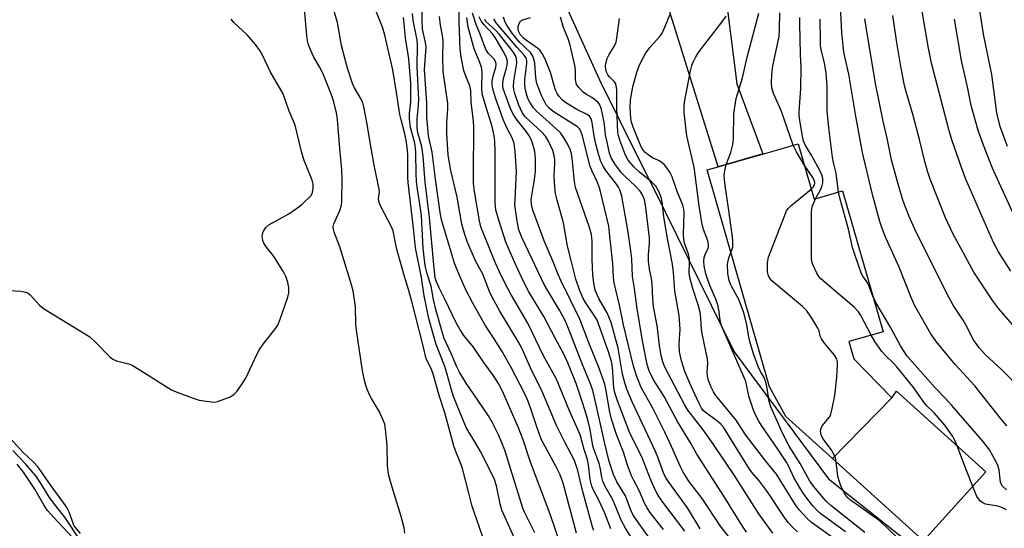
# Model space of a CAD drawing. Units: inches. Extents: x 1219772 to 1225772, y 585454 to 589454.
# Drawn here: x 1222039 to 1222312, y 585653 to 585795 of the extents above; entities that cross this region are included whole.
import ezdxf

# ---------------------------------------------------------------- set-up
doc = ezdxf.new("R2010")
doc.units = ezdxf.units.IN
doc.header["$MEASUREMENT"] = 0
for name, color, linetype in [('BLDG-Footprint', 5, 'Continuous'), ('NTRL-Trees', 3, 'Continuous'), ('TRANS-Driveway', 251, 'Continuous'), ('Undefined', 1, 'Continuous')]:
    doc.layers.add(name, color=color, linetype=linetype)

msp = doc.modelspace()

# ---------------------------------------------------------------- linework, layer by layer
at = {"layer": 'BLDG-Footprint'}
for points, elevation in [([(1222280.66, 585689.72), (1222264.21, 585672.81), (1222251.31, 585684.46), (1222246.74, 585692.77), (1222229.48, 585752.93), (1222232.5, 585753.8), (1222248.69, 585758.44), (1222254.73, 585760.17), (1222259.13, 585744.83), (1222267.05, 585747.11), (1222278.26, 585708.04), (1222268.76, 585705.31), (1222270.12, 585700.55)], 416.6), ([(1222264.21, 585672.81), (1222280.66, 585689.72), (1222281.96, 585691.56), (1222306.81, 585669.12), (1222289.51, 585649.96)], 417.66)]:
    msp.add_lwpolyline(points, close=True, dxfattribs=dict(at, elevation=elevation))
at = {"layer": 'NTRL-Trees'}
msp.add_lwpolyline([(1222338.72, 586373.19), (1222134.44, 586167.71), (1222117.77, 586134.37), (1222096.44, 586086.63), (1222110.96, 586058.9), (1222112.61, 586055.36), (1222125.25, 586013.09), (1222126.17, 586009.39), (1222142.77, 585971.87), (1222163.6, 585921.87), (1222171.94, 585871.87), (1222173.89, 585834.67), (1222199.61, 585777.95), (1222205.32, 585766.41), (1222217.77, 585741.26), (1222236.98, 585702.44), (1222263.1, 585667.2), (1222286.76, 585648.45), (1222371.94, 585613.54)], dxfattribs=at)
at = {"layer": 'TRANS-Driveway'}
msp.add_lwpolyline([(1222209.85, 585817.85), (1222211.02, 585817.52), (1222213.4, 585817.07), (1222215.81, 585816.83), (1222218.24, 585816.82), (1222220.66, 585817.03), (1222223.05, 585817.45), (1222225.38, 585818.09), (1222227.66, 585818.93), (1222229.85, 585819.98), (1222231.93, 585821.23), (1222233.89, 585822.65), (1222235.71, 585824.25), (1222234.13, 585805.4), (1222237.65, 585776.82), (1222244.91, 585757.36), (1222232.5, 585753.8), (1222218.47, 585798.81)], close=True, dxfattribs=at)
at = {"layer": 'Undefined'}
for points, elevation in [([(1222312.82, 585759.41), (1222310.79, 585765.02), (1222310.25, 585766.72), (1222309.84, 585768.77), (1222308.48, 585779.39), (1222306.15, 585790.62), (1222303.82, 585805.79)], 432), ([(1222168.89, 585646.25), (1222164.71, 585658.19), (1222164.19, 585659.89), (1222163.29, 585663.59), (1222161.56, 585670.03), (1222161.11, 585671.39), (1222159.71, 585674.8), (1222159.17, 585676.32), (1222156.69, 585685.51), (1222155.18, 585690.04), (1222153.32, 585696.64), (1222152.79, 585697.97), (1222151.73, 585700.09), (1222151.43, 585700.92), (1222150.6, 585704.46), (1222147.52, 585716.45), (1222146.61, 585719.76), (1222145.51, 585723.32), (1222143.32, 585731.24), (1222142.35, 585735.98), (1222141.8, 585737.32), (1222139.03, 585742.55), (1222138.46, 585743.87), (1222138.32, 585744.93), (1222138.56, 585746.83), (1222138.51, 585747.61), (1222137.18, 585753.83), (1222136.07, 585759.95), (1222135.17, 585765.62), (1222134.21, 585770.46), (1222133.9, 585771.52), (1222133.49, 585772.56), (1222131.66, 585775.75), (1222131.11, 585776.89), (1222129.72, 585781.16), (1222129.02, 585783.59), (1222128.06, 585787.46), (1222126.95, 585793.84), (1222124.95, 585800.49)], 378), ([(1222202.71, 585653.34), (1222200.99, 585657.86), (1222199.29, 585661.47), (1222197.86, 585664.21), (1222197.43, 585665.21), (1222197, 585667.06), (1222196.51, 585671.13), (1222196.26, 585672.53), (1222195.33, 585675.33), (1222194.29, 585679.13), (1222193.72, 585680.69), (1222191.23, 585686.03), (1222187.65, 585694.82), (1222184.1, 585701.38), (1222179.76, 585710.42), (1222174.98, 585718.41), (1222173.31, 585721.58), (1222171.83, 585724.64), (1222170.73, 585727.08), (1222167.19, 585735.75), (1222166.7, 585737.11), (1222166.27, 585738.78), (1222164.93, 585746.92), (1222164.67, 585749.14), (1222164.63, 585751.76), (1222164.76, 585764.74), (1222164.63, 585766.5), (1222164.02, 585771.72), (1222163.88, 585774.88), (1222163.58, 585776.26), (1222162.47, 585778.95), (1222161.96, 585780.53), (1222161.21, 585784.33), (1222160.96, 585786.39), (1222160.68, 585793.9), (1222160.75, 585800.08)], 390), ([(1222313.68, 585724.79), (1222310.3, 585730.21), (1222308.93, 585732.77), (1222301.12, 585750.57), (1222299.99, 585753.56), (1222297.32, 585761.31), (1222296.5, 585764.17), (1222291.72, 585782.55), (1222290.81, 585787.2), (1222288.39, 585801.39)], 428), ([(1222145.6, 585652.14), (1222145.44, 585653.58), (1222144.62, 585656.75), (1222142.34, 585663.97), (1222141.42, 585667.08), (1222141.08, 585668.46), (1222140.82, 585670.94), (1222140.66, 585676.51), (1222140.24, 585680.94), (1222140, 585682.39), (1222139.53, 585683.71), (1222138.61, 585685.78), (1222136.35, 585689.48), (1222135.83, 585690.48), (1222134.97, 585692.53), (1222134.47, 585694.12), (1222133.85, 585697.16), (1222132.16, 585708.46), (1222132.04, 585710.01), (1222131.91, 585714.89), (1222131.23, 585719.41), (1222130.79, 585721.05), (1222127.52, 585731.6), (1222126.02, 585735.64), (1222125.79, 585736.43), (1222125.75, 585737.21), (1222125.93, 585738), (1222127.6, 585741.66), (1222128.02, 585743.14), (1222128.12, 585744.22), (1222128.23, 585750.23), (1222128.11, 585752.98), (1222127.52, 585758.86), (1222126.87, 585766.93), (1222126.59, 585768.77), (1222125.88, 585771.82), (1222125.25, 585773.78), (1222122.83, 585779.82), (1222121.95, 585781.58), (1222120.24, 585784.43), (1222119.53, 585786.03), (1222118.91, 585787.67), (1222118.63, 585788.78), (1222118.44, 585790.19), (1222117.73, 585797.61)], 376), ([(1222035.85, 585719.51), (1222039.02, 585719.28), (1222040.41, 585719.05), (1222041.07, 585718.76), (1222041.69, 585718.27), (1222044.24, 585715.42), (1222045.34, 585714.45), (1222057.01, 585707.38), (1222058.22, 585706.57), (1222059.97, 585704.96), (1222063.68, 585701.16), (1222064.56, 585700.44), (1222065.59, 585699.97), (1222068.89, 585699.14), (1222069.93, 585698.73), (1222074.09, 585696.18), (1222079.64, 585692.61), (1222080.86, 585691.94), (1222082.13, 585691.37), (1222086.89, 585689.58), (1222088.58, 585689.05), (1222091.97, 585688.53), (1222092.8, 585688.5), (1222093.64, 585688.63), (1222096.93, 585689.9), (1222098.18, 585690.6), (1222098.96, 585691.43), (1222100.49, 585693.58), (1222101.53, 585695.35), (1222104.42, 585701.48), (1222105.23, 585703.05), (1222106.29, 585704.56), (1222109.53, 585708.68), (1222110.34, 585709.88), (1222111.02, 585711.5), (1222113.17, 585717.64), (1222113.37, 585718.8), (1222113.37, 585720.28), (1222113.11, 585721.73), (1222112.68, 585723.13), (1222111.89, 585724.68), (1222109.44, 585728.64), (1222108.78, 585729.59), (1222107.15, 585731.58), (1222106.51, 585732.56), (1222106.22, 585733.34), (1222106.06, 585734.42), (1222106.12, 585735.21), (1222106.29, 585735.73), (1222107.03, 585736.92), (1222107.86, 585737.68), (1222113.45, 585740.74), (1222115.52, 585742.21), (1222117.07, 585743.44), (1222119.64, 585745.83), (1222120.02, 585746.62), (1222120.2, 585747.91), (1222120.17, 585749), (1222119.9, 585750.11), (1222117.7, 585755.56), (1222116.99, 585757.65), (1222115.14, 585765.34), (1222113.53, 585769.23), (1222111.85, 585774.07), (1222108.26, 585780.26), (1222106.11, 585784.79), (1222105.4, 585786.06), (1222104.14, 585787.69), (1222101.87, 585790.38), (1222098.12, 585793.81), (1222097.42, 585794.72)], 374), ([(1222176.02, 585650.74), (1222172.51, 585658.48), (1222172.01, 585660.25), (1222170.99, 585665.28), (1222170.33, 585667.28), (1222166.55, 585674.76), (1222165.29, 585677.01), (1222162.64, 585681.41), (1222159.13, 585690.05), (1222158.41, 585692.17), (1222157.47, 585695.88), (1222156.71, 585698.34), (1222154.33, 585704.48), (1222152.95, 585709), (1222152.27, 585711.72), (1222150.94, 585717.98), (1222150.18, 585723.12), (1222148.51, 585731.32), (1222148.08, 585735.91), (1222146.49, 585749.44), (1222146.41, 585751.02), (1222146.38, 585757.25), (1222146.25, 585759.27), (1222145.99, 585761.17), (1222145.52, 585763.34), (1222144.63, 585766.5), (1222144.21, 585768.29), (1222143.31, 585774.44), (1222142.23, 585780.69), (1222140.09, 585790.3), (1222139.36, 585792.53), (1222137.69, 585796.73)], 380), ([(1222209.93, 585648.38), (1222206.78, 585653.52), (1222205.59, 585655.76), (1222204.26, 585659.17), (1222203.21, 585661.52), (1222201.12, 585665.28), (1222200.55, 585666.56), (1222200.24, 585667.7), (1222199.78, 585670.34), (1222199.51, 585671.45), (1222198.89, 585673.26), (1222198, 585675.41), (1222197.71, 585676.4), (1222197, 585680.93), (1222196.3, 585683.9), (1222195, 585688.09), (1222193.08, 585693.63), (1222190.83, 585699.41), (1222189.72, 585701.83), (1222187.16, 585706.38), (1222184.14, 585712.24), (1222179.95, 585719.14), (1222178.58, 585721.79), (1222176.18, 585726.99), (1222173.61, 585732.89), (1222171.72, 585738.68), (1222170.85, 585741.78), (1222170.71, 585742.75), (1222170.66, 585743.92), (1222170.66, 585758.15), (1222170.56, 585760.94), (1222170.41, 585762.36), (1222169.86, 585764.98), (1222168.02, 585770.65), (1222167.07, 585774.08), (1222166.94, 585775.62), (1222167.01, 585780.17), (1222166.85, 585781.42), (1222166.42, 585782.7), (1222164.87, 585786.53), (1222164.32, 585788.19), (1222163.16, 585792.51), (1222162.76, 585795.19)], 392), ([(1222215.38, 585648.08), (1222211.05, 585654.03), (1222208.97, 585657.1), (1222208.26, 585658.49), (1222206.78, 585662.5), (1222204.4, 585666.37), (1222203.91, 585667.37), (1222203.51, 585668.44), (1222202.31, 585671.99), (1222201.04, 585676.97), (1222198.24, 585689.75), (1222197.73, 585691.69), (1222197.09, 585693.53), (1222194.97, 585698.67), (1222191.02, 585708.91), (1222190.05, 585711.12), (1222188.52, 585714.03), (1222185.14, 585719.57), (1222184.26, 585721.17), (1222178.17, 585734.01), (1222177.26, 585736.31), (1222176.82, 585738.26), (1222176.15, 585743.19), (1222176.17, 585744.69), (1222176.6, 585752.53), (1222176.21, 585758), (1222175.92, 585760.28), (1222175.39, 585761.79), (1222173.95, 585764.42), (1222172.84, 585766.91), (1222170.71, 585772.94), (1222169.96, 585775.4), (1222169.82, 585776.52), (1222169.86, 585777.54), (1222170.13, 585778.93), (1222170.83, 585781.48), (1222170.91, 585782.21), (1222170.83, 585782.83), (1222170.37, 585783.64), (1222168.78, 585785.28), (1222168.04, 585786.36), (1222166.48, 585790.63), (1222165.34, 585793.25), (1222164.4, 585796.39)], 394), ([(1222217.34, 585653.1), (1222213.6, 585657.99), (1222212.8, 585659.17), (1222212.12, 585660.47), (1222210.56, 585663.99), (1222209.09, 585666.72), (1222208.5, 585668.03), (1222207.24, 585671.23), (1222206.25, 585674.61), (1222204.29, 585679.5), (1222202.97, 585683.72), (1222202.44, 585685.73), (1222201.48, 585691.58), (1222201.07, 585693.49), (1222199.34, 585698.41), (1222196.8, 585704.46), (1222194.14, 585711.52), (1222188.92, 585722.08), (1222188.11, 585723.87), (1222186.73, 585727.4), (1222184.23, 585733.28), (1222182.34, 585738.53), (1222181.08, 585741.75), (1222180.71, 585743.31), (1222180.67, 585744.6), (1222180.8, 585745.84), (1222181.53, 585750.25), (1222181.8, 585752.52), (1222181.84, 585756.08), (1222181.62, 585758.03), (1222181.4, 585759.1), (1222181.02, 585760.39), (1222180.64, 585761.39), (1222180.13, 585762.37), (1222179.32, 585763.52), (1222176.44, 585767.07), (1222175.54, 585768.56), (1222174.84, 585770.2), (1222172.98, 585775.26), (1222172.8, 585776.05), (1222172.77, 585776.99), (1222173.01, 585778.34), (1222173.75, 585780.89), (1222173.99, 585782), (1222174.04, 585783), (1222173.84, 585784.03), (1222173.09, 585785.61), (1222170.67, 585789.7), (1222169.9, 585790.66), (1222167.56, 585793.17), (1222166.87, 585794.09), (1222166.24, 585795.37)], 396), ([(1222223.26, 585652.67), (1222217.15, 585660.74), (1222215.85, 585662.6), (1222215.1, 585664), (1222213.93, 585666.68), (1222211.33, 585673.34), (1222208.05, 585679.91), (1222204.52, 585689.12), (1222203.89, 585691.06), (1222203.61, 585692.45), (1222203.18, 585698.17), (1222202.95, 585699.72), (1222202.08, 585702.48), (1222199.34, 585710.19), (1222198.92, 585711.19), (1222198.43, 585712.12), (1222195.71, 585716.13), (1222195.06, 585717.26), (1222194.06, 585719.63), (1222192.99, 585722.6), (1222191.86, 585727.45), (1222190.69, 585731.81), (1222189.63, 585738.2), (1222187.82, 585744.5), (1222187.36, 585746.39), (1222187.18, 585748.11), (1222187.02, 585751.28), (1222187.25, 585754.6), (1222187.24, 585755.76), (1222187.06, 585756.91), (1222186.63, 585758.32), (1222185.46, 585760.88), (1222184.63, 585762.31), (1222183.53, 585763.53), (1222180.04, 585766.64), (1222179.01, 585767.66), (1222178.17, 585768.84), (1222177.26, 585770.88), (1222176.13, 585774.14), (1222175.83, 585775.28), (1222175.71, 585776.11), (1222175.8, 585777.54), (1222176.63, 585782.56), (1222176.57, 585783.83), (1222176.29, 585784.64), (1222175.34, 585786.07), (1222171.8, 585790.64), (1222170.63, 585791.85), (1222168.18, 585794.01), (1222167.76, 585794.63)], 398), ([(1222227.57, 585653.37), (1222224.03, 585659.12), (1222218.84, 585666.24), (1222217.94, 585667.71), (1222217.36, 585668.86), (1222215.82, 585673.17), (1222215.14, 585674.82), (1222208.69, 585688.54), (1222207.22, 585692.07), (1222206.61, 585693.83), (1222206, 585696.25), (1222205.09, 585701.8), (1222204.75, 585703.49), (1222202.79, 585710.57), (1222201.69, 585713.29), (1222199.41, 585717.27), (1222198.43, 585719.56), (1222198.01, 585721.52), (1222197.75, 585723.79), (1222197.55, 585728.09), (1222197.52, 585733.2), (1222197.35, 585735.04), (1222196.71, 585737.21), (1222192.92, 585748.08), (1222192.66, 585749.74), (1222192.06, 585756.08), (1222191.81, 585757.4), (1222191.44, 585758.68), (1222190.53, 585760.48), (1222189.45, 585762.25), (1222188.77, 585763.2), (1222187.51, 585764.45), (1222182.04, 585769.3), (1222181.29, 585770.15), (1222180.36, 585771.53), (1222179.85, 585772.55), (1222179.46, 585773.67), (1222179.11, 585775.07), (1222178.88, 585776.48), (1222178.89, 585778.05), (1222179.44, 585782.42), (1222179.43, 585783.28), (1222179.25, 585783.99), (1222178.65, 585784.86), (1222176.72, 585786.92), (1222170.97, 585793.79), (1222170.29, 585794.89)], 400), ([(1222237.47, 585648.5), (1222233.21, 585654.11), (1222228.07, 585661.74), (1222224.4, 585666.59), (1222222.82, 585669.04), (1222222.04, 585670.57), (1222219.59, 585676.13), (1222217.72, 585680.11), (1222214.41, 585686.8), (1222211.2, 585692.53), (1222209.91, 585695.56), (1222209.02, 585698.49), (1222206.23, 585709.98), (1222205.13, 585715.36), (1222203.65, 585721.59), (1222203.48, 585723.02), (1222203.31, 585726.93), (1222202.51, 585734.53), (1222202.15, 585737.28), (1222201.75, 585739.3), (1222199.68, 585747.7), (1222199.05, 585749.48), (1222197.53, 585752.57), (1222196.9, 585754.18), (1222194.89, 585762.38), (1222194.46, 585763.71), (1222194.05, 585764.37), (1222193.52, 585764.88), (1222186.73, 585769.18), (1222185.65, 585770.06), (1222184.84, 585771.02), (1222184.3, 585771.93), (1222183.54, 585773.54), (1222182.25, 585776.9), (1222181.97, 585778.44), (1222181.7, 585782.57), (1222181.49, 585783.42), (1222181.07, 585784.52), (1222180.44, 585785.48), (1222177.54, 585788.27), (1222175.6, 585790.63), (1222173.75, 585793.41), (1222173.36, 585794.19), (1222172.95, 585795.31)], 402), ([(1222240.36, 585652.43), (1222239.09, 585654.31), (1222234.26, 585662.11), (1222226.56, 585674.07), (1222224.99, 585676.9), (1222221.23, 585683.12), (1222217.55, 585690.01), (1222214.62, 585694.67), (1222213.34, 585697.13), (1222212.85, 585698.94), (1222211.65, 585705.08), (1222210.04, 585714.34), (1222209.3, 585719.99), (1222208.78, 585723.31), (1222208.56, 585728.22), (1222208.32, 585730.46), (1222207.47, 585736.24), (1222205.75, 585745.69), (1222205.32, 585747.26), (1222204.91, 585748.11), (1222204.31, 585748.99), (1222201.36, 585752.73), (1222200.62, 585753.98), (1222199.99, 585755.31), (1222199.44, 585757), (1222198.51, 585760.42), (1222198.03, 585762.9), (1222197.57, 585766.1), (1222197.29, 585767.13), (1222196.82, 585767.86), (1222196.22, 585768.32), (1222193.32, 585769.67), (1222190.41, 585771.43), (1222189.34, 585772.31), (1222188.37, 585773.3), (1222187.81, 585774.12), (1222187.39, 585775.03), (1222186.02, 585779.94), (1222184.48, 585783.7), (1222183.73, 585785.25), (1222183.14, 585786.04), (1222182.37, 585786.76), (1222179.31, 585788.85), (1222178.5, 585789.5), (1222177.6, 585790.52), (1222177.12, 585791.43), (1222176.99, 585792.17), (1222177.04, 585792.73), (1222177.28, 585793.55), (1222177.7, 585794.22), (1222178.34, 585794.6), (1222180.44, 585795.27)], 404), ([(1222247.65, 585652.08), (1222243.8, 585657.5), (1222236.82, 585668.43), (1222230.03, 585678.52), (1222228.11, 585681.13), (1222224.06, 585686.28), (1222223.26, 585687.62), (1222217.63, 585698.35), (1222217.13, 585699.71), (1222216.71, 585701.39), (1222216.24, 585704.24), (1222215.63, 585709.78), (1222214.55, 585714.9), (1222214.36, 585717.19), (1222214.24, 585721.42), (1222214.03, 585722.77), (1222213.45, 585725.43), (1222213.21, 585727.73), (1222213.2, 585729.43), (1222213.47, 585732.64), (1222213.44, 585734.09), (1222212.33, 585743.2), (1222212.06, 585744.64), (1222211.51, 585746.01), (1222210.9, 585747.01), (1222209.52, 585748.48), (1222206.71, 585751.09), (1222205.74, 585752.09), (1222204, 585754.35), (1222202.91, 585756.07), (1222202.37, 585757.61), (1222201.68, 585760.66), (1222201.3, 585762.62), (1222200.99, 585765.45), (1222200.71, 585767.14), (1222200.19, 585769.67), (1222199.73, 585770.98), (1222199.22, 585771.64), (1222198.14, 585772.59), (1222197.44, 585773.06), (1222196, 585773.83), (1222195.07, 585774.52), (1222193.82, 585775.77), (1222193.25, 585776.65), (1222193.08, 585777.11), (1222192.95, 585777.92), (1222192.95, 585780.36), (1222192.83, 585781.51), (1222191.39, 585787.93), (1222190.94, 585789.32), (1222189.57, 585792.43), (1222188.79, 585795.29)], 406), ([(1222254.49, 585652.53), (1222253.24, 585653.66), (1222251.93, 585655.08), (1222250.9, 585656.44), (1222246.16, 585663.64), (1222244.01, 585666.52), (1222242.1, 585668.72), (1222241.22, 585669.85), (1222233.97, 585681.55), (1222233.29, 585682.34), (1222232.48, 585683.06), (1222228.95, 585685.66), (1222228.39, 585686.21), (1222227.93, 585686.81), (1222227.14, 585688.31), (1222224.92, 585693.1), (1222223.27, 585696.95), (1222222.3, 585699.97), (1222221.76, 585702.48), (1222221.72, 585704.64), (1222221.98, 585708.72), (1222221.67, 585712.57), (1222220.48, 585719.32), (1222220.12, 585724.48), (1222219.87, 585726.73), (1222218.43, 585733.91), (1222217.49, 585739.88), (1222216.98, 585744.09), (1222216.71, 585745.36), (1222216.09, 585746.91), (1222215.18, 585748.39), (1222214, 585749.59), (1222210.71, 585752.26), (1222209.13, 585753.74), (1222207.58, 585755.66), (1222207.07, 585756.49), (1222206.6, 585757.47), (1222205.24, 585761.15), (1222204.84, 585762.45), (1222204.7, 585763.21), (1222204.41, 585770.29), (1222204.36, 585775.19), (1222204.23, 585776.36), (1222204.05, 585776.89), (1222203.77, 585777.38), (1222202.46, 585778.67), (1222201.91, 585779.34), (1222201.51, 585780.1), (1222201.33, 585780.88), (1222201.28, 585781.69), (1222201.33, 585782.5), (1222201.72, 585783.88), (1222202.25, 585784.92), (1222203.71, 585787.17), (1222204.23, 585788.4), (1222204.43, 585789.47), (1222205.1, 585794.93)], 408), ([(1222234.77, 585754.45), (1222235.99, 585757.75), (1222236.6, 585759.96), (1222236.74, 585761.67), (1222236.91, 585768.5), (1222237.55, 585772.76), (1222239.27, 585778.44), (1222240.58, 585784.26), (1222243.84, 585796.43)], 414), ([(1222253.34, 585759.78), (1222250.01, 585769.45), (1222247.86, 585774.13), (1222247.44, 585775.74), (1222247.27, 585777.13), (1222247.36, 585779.22), (1222247.6, 585781.25), (1222248.2, 585784.38), (1222249.17, 585788.62), (1222249.41, 585790.05), (1222249.54, 585791.8), (1222249.62, 585796.51)], 416), ([(1222259.49, 585744.94), (1222260.81, 585747.22), (1222261.27, 585748.28), (1222261.56, 585749.38), (1222261.52, 585750.54), (1222261.26, 585751.57), (1222260.84, 585752.59), (1222258.47, 585756.87), (1222256.76, 585759.74), (1222256.22, 585760.92), (1222255.87, 585762.26), (1222255.18, 585766.63), (1222255.02, 585768.04), (1222254.99, 585769.05), (1222255.41, 585775.61), (1222255.55, 585781.23), (1222255.33, 585785), (1222255.14, 585793.58), (1222255.18, 585795.24)], 418), ([(1222265.92, 585746.78), (1222265.21, 585752.05), (1222264.52, 585755), (1222264.27, 585756.45), (1222263.19, 585764.65), (1222262.75, 585769.33), (1222262.77, 585776.08), (1222262.52, 585779.9), (1222262.06, 585782.52), (1222261.06, 585786.33), (1222260.92, 585787.41), (1222260.87, 585788.91), (1222260.82, 585794.72)], 420), ([(1222316.53, 585707.23), (1222310.36, 585714.38), (1222308.67, 585716.56), (1222303.48, 585724.55), (1222297.59, 585735.26), (1222295.61, 585739.61), (1222291.37, 585750.32), (1222290.66, 585752.26), (1222289.81, 585755.27), (1222288.34, 585761.37), (1222286.62, 585768), (1222284.72, 585774.35), (1222284.19, 585776.34), (1222283.15, 585781.64), (1222281.99, 585788.84), (1222281.01, 585795.77)], 426), ([(1222314.2, 585741.3), (1222309.42, 585751.54), (1222308.61, 585753.43), (1222306.12, 585759.81), (1222304.69, 585763.83), (1222302.74, 585770.82), (1222301.8, 585775.55), (1222299.99, 585783.31), (1222298.04, 585794.74)], 430), ([(1222256.4, 585754.34), (1222254.21, 585757.95), (1222253.34, 585759.78)], 416), ([(1222236.05, 585730.01), (1222236.57, 585731.47), (1222236.63, 585733.05), (1222236.51, 585734.42), (1222236.01, 585737.63), (1222235.4, 585742.36), (1222234.44, 585748.59), (1222234.26, 585750.24), (1222234.21, 585751.34), (1222234.25, 585752.18), (1222234.77, 585754.45)], 414), ([(1222258.33, 585747.63), (1222258.86, 585748.15), (1222259.26, 585748.76), (1222259.36, 585749.36), (1222259.26, 585749.83), (1222258.75, 585750.84), (1222256.4, 585754.34)], 416), ([(1222265.27, 585671.86), (1222265.05, 585673.01), (1222264.63, 585674.09), (1222263.87, 585675.34), (1222261.56, 585678.38), (1222261.13, 585679.42), (1222260.95, 585680.51), (1222261.06, 585681.27), (1222261.41, 585681.94), (1222263.41, 585684.35), (1222263.75, 585685.13), (1222264.04, 585686.26), (1222264.87, 585690.3), (1222265.41, 585695.46), (1222265.63, 585698.87), (1222265.58, 585699.69), (1222265.4, 585700.39), (1222264.75, 585701.51), (1222261.99, 585704.87), (1222261.16, 585706.03), (1222260.85, 585706.76), (1222260.53, 585708.24), (1222260.19, 585709.03), (1222258.48, 585711.81), (1222257.13, 585713.78), (1222255.87, 585715.03), (1222247.42, 585722.18), (1222247.03, 585722.61), (1222246.57, 585723.33), (1222246.36, 585723.85), (1222246.22, 585724.68), (1222246.22, 585727.28), (1222246.47, 585728.71), (1222250.79, 585739.9), (1222251.5, 585741.53), (1222251.98, 585742.26), (1222252.79, 585743.06), (1222258.33, 585747.63)], 416), ([(1222275.44, 585717.85), (1222274.1, 585721.3), (1222273.56, 585722.17), (1222272.65, 585723.4), (1222272.25, 585724.13), (1222270.41, 585729.44), (1222269.83, 585731.41), (1222268.68, 585736.51), (1222266.38, 585744.77), (1222265.92, 585746.78)], 420), ([(1222274.92, 585707.08), (1222271.99, 585712.76), (1222271.46, 585713.59), (1222270.21, 585714.82), (1222261, 585722.72), (1222260.45, 585723.38), (1222260.01, 585724.1), (1222258.77, 585726.65), (1222258.51, 585727.44), (1222258.38, 585728.59), (1222258.45, 585741.24), (1222258.52, 585742.11), (1222258.71, 585742.96), (1222259.49, 585744.94)], 418), ([(1222298.79, 585676.36), (1222298.19, 585677.84), (1222297.62, 585678.95), (1222295.39, 585682.13), (1222292.42, 585685.48), (1222290.29, 585687.58), (1222289.53, 585688.45), (1222286.76, 585692.5), (1222282.11, 585698.31), (1222281.17, 585699.32), (1222279.09, 585701.27), (1222277.94, 585702.57), (1222276.01, 585705.31), (1222274.92, 585707.08)], 418), ([(1222055.63, 585651.99), (1222054.28, 585653.59), (1222053.89, 585654.19), (1222053.46, 585655.11), (1222052.59, 585657.74), (1222051.75, 585659.41), (1222047.47, 585665.22), (1222043.86, 585670.46), (1222042.48, 585671.96), (1222039.71, 585674.47), (1222035.99, 585678.62)], 374), ([(1222055.4, 585650.32), (1222051.46, 585656.27), (1222048.73, 585659.69), (1222047.03, 585661.99), (1222044.55, 585666.1), (1222043.21, 585668.02), (1222040.25, 585671.5), (1222036.83, 585675.1)], 372), ([(1222303.13, 585665.05), (1222301.38, 585669.47), (1222298.79, 585676.36)], 418), ([(1222053.42, 585650.91), (1222048.21, 585656.47), (1222046.47, 585658.45), (1222045.53, 585659.83), (1222042.92, 585664.35), (1222039.8, 585669.04), (1222038.05, 585671.29)], 370)]:
    msp.add_lwpolyline(points, dxfattribs=dict(at, elevation=elevation))
for points in [[(1222312.61, 585681.89, 422), (1222311.01, 585683.73, 422), (1222303.68, 585693, 422), (1222298.3, 585698.92, 422), (1222292.95, 585705.29, 422), (1222291.49, 585707.45, 422), (1222287.04, 585715.23, 422), (1222286.02, 585717.51, 422), (1222282.77, 585725.93, 422), (1222279, 585734.05, 422), (1222277.97, 585736.65, 422), (1222277.37, 585738.61, 422), (1222275.43, 585745.77, 422), (1222273.26, 585754.59, 422), (1222272.58, 585757.76, 422), (1222270.7, 585767.86, 422), (1222268.77, 585779.48, 422), (1222267.72, 585783.96, 422), (1222267.4, 585785.72, 422), (1222266.87, 585790.99, 422), (1222266.28, 585802.31, 422)], [(1222193.23, 585652.15, 386), (1222189.48, 585666.01, 386), (1222188.68, 585668.34, 386), (1222187.51, 585670.7, 386), (1222183.4, 585678.23, 386), (1222182.91, 585679.47, 386), (1222181.97, 585682.5, 386), (1222180.57, 585686.59, 386), (1222179.68, 585688.94, 386), (1222178.84, 585690.77, 386), (1222175.12, 585698.09, 386), (1222172.63, 585702.5, 386), (1222170.42, 585706.04, 386), (1222167.9, 585709.87, 386), (1222164.45, 585715.98, 386), (1222162.41, 585719.82, 386), (1222160.31, 585724.7, 386), (1222159.4, 585727.04, 386), (1222155.81, 585739.1, 386), (1222155.44, 585741.13, 386), (1222154.23, 585749.69, 386), (1222153.21, 585757.81, 386), (1222152.2, 585762.43, 386), (1222151.69, 585767.5, 386), (1222151.65, 585771.47, 386), (1222151.08, 585780.81, 386), (1222151.47, 585786.96, 386), (1222151.3, 585788.3, 386), (1222150.52, 585792.01, 386), (1222150.37, 585794.56, 386), (1222150.43, 585798.41, 386)], [(1222181.63, 585652.25, 382), (1222178.79, 585657.94, 382), (1222178.31, 585659.04, 382), (1222173.31, 585675.16, 382), (1222171.69, 585679.22, 382), (1222169.89, 585682.74, 382), (1222168.8, 585684.64, 382), (1222165.87, 585689.04, 382), (1222162.58, 585693.73, 382), (1222160.79, 585696.76, 382), (1222159.98, 585698.3, 382), (1222158.52, 585701.8, 382), (1222156.53, 585706.14, 382), (1222155.92, 585708.02, 382), (1222154.21, 585714.19, 382), (1222153.57, 585716.98, 382), (1222152.87, 585720.66, 382), (1222151.83, 585724.07, 382), (1222151.37, 585725.94, 382), (1222151.04, 585727.93, 382), (1222150.67, 585731.2, 382), (1222150.21, 585740.19, 382), (1222149.95, 585742.22, 382), (1222149.09, 585747.61, 382), (1222148.85, 585749.65, 382), (1222148.72, 585752.06, 382), (1222148.68, 585757.4, 382), (1222148.59, 585759.12, 382), (1222148.3, 585760.69, 382), (1222147.21, 585764.67, 382), (1222146.87, 585767.15, 382), (1222146.85, 585768.54, 382), (1222147.22, 585771.84, 382), (1222147.3, 585774.84, 382), (1222147.22, 585776.97, 382), (1222146.71, 585783.75, 382), (1222145.76, 585789.54, 382), (1222145.42, 585793.58, 382), (1222145.18, 585795.27, 382)], [(1222189.32, 585647.31, 384), (1222185.92, 585657.41, 384), (1222180.48, 585671.83, 384), (1222178.46, 585677.99, 384), (1222177.11, 585681.39, 384), (1222172.7, 585691.53, 384), (1222171.61, 585693.62, 384), (1222170.07, 585696.01, 384), (1222167.48, 585699.53, 384), (1222164.67, 585703.71, 384), (1222161.97, 585706.98, 384), (1222160.91, 585708.56, 384), (1222159.83, 585710.52, 384), (1222156.78, 585716.91, 384), (1222155.12, 585720.21, 384), (1222154.4, 585721.89, 384), (1222154.04, 585723.01, 384), (1222153.61, 585726.58, 384), (1222152.46, 585739.76, 384), (1222151.26, 585749.55, 384), (1222150.7, 585756.77, 384), (1222150.29, 585759.43, 384), (1222149.23, 585763.21, 384), (1222149.01, 585764.63, 384), (1222149.03, 585767.09, 384), (1222149.4, 585770.8, 384), (1222149.46, 585772.47, 384), (1222149.05, 585781.53, 384), (1222149.12, 585787.56, 384), (1222148.97, 585788.95, 384), (1222147.94, 585794.36, 384), (1222147.72, 585796.35, 384)], [(1222198.04, 585652.83, 388), (1222197.69, 585653.89, 388), (1222194.92, 585663.92, 388), (1222193.62, 585669.47, 388), (1222192.67, 585672.26, 388), (1222191.75, 585674.08, 388), (1222190.04, 585677.19, 388), (1222187.71, 585681.99, 388), (1222183.67, 585691.45, 388), (1222180.47, 585697.98, 388), (1222178.13, 585703.31, 388), (1222177.07, 585705.27, 388), (1222171.91, 585713.77, 388), (1222169.85, 585717.62, 388), (1222169.11, 585719.19, 388), (1222167.2, 585723.99, 388), (1222165.23, 585727.73, 388), (1222162.87, 585733.05, 388), (1222162.23, 585735.01, 388), (1222161.44, 585737.86, 388), (1222160.11, 585745.38, 388), (1222158.33, 585752.81, 388), (1222157.6, 585757.05, 388), (1222157.23, 585763.03, 388), (1222157.2, 585765.97, 388), (1222157.54, 585769.92, 388), (1222157.56, 585771.37, 388), (1222156.27, 585780.21, 388), (1222156.09, 585784.1, 388), (1222156.24, 585788.71, 388), (1222156.05, 585790.19, 388), (1222155.45, 585793.12, 388), (1222155.25, 585795.5, 388)], [(1222265.51, 585650.04, 410), (1222258.45, 585655.08, 410), (1222257.16, 585656.25, 410), (1222255.04, 585658.47, 410), (1222253.96, 585659.96, 410), (1222248.71, 585668.53, 410), (1222245.73, 585672.13, 410), (1222240.16, 585679.32, 410), (1222237.48, 585683.44, 410), (1222231.88, 585690.37, 410), (1222231.26, 585691.37, 410), (1222230.62, 585692.66, 410), (1222229.88, 585694.48, 410), (1222229.56, 585695.75, 410), (1222229.5, 585696.78, 410), (1222229.61, 585699.29, 410), (1222229.56, 585700.37, 410), (1222228.14, 585707.03, 410), (1222227.94, 585708.64, 410), (1222227.71, 585711.81, 410), (1222227.49, 585713.41, 410), (1222226.98, 585715.5, 410), (1222225.44, 585720.32, 410), (1222224.66, 585723.09, 410), (1222224.49, 585724.38, 410), (1222224.6, 585727.35, 410), (1222224.53, 585728.4, 410), (1222224.27, 585729.53, 410), (1222223.21, 585732.64, 410), (1222222.99, 585733.64, 410), (1222222.9, 585735, 410), (1222223.08, 585740.92, 410), (1222222.98, 585742.07, 410), (1222222.72, 585743.18, 410), (1222221.18, 585746.95, 410), (1222219.75, 585751.05, 410), (1222219.07, 585752.33, 410), (1222218.13, 585753.8, 410), (1222217.58, 585754.44, 410), (1222216.92, 585754.96, 410), (1222215.95, 585755.52, 410), (1222214.31, 585756.27, 410), (1222213.06, 585757.07, 410), (1222212.17, 585757.85, 410), (1222211.35, 585759, 410), (1222210.65, 585760.45, 410), (1222208.94, 585764.81, 410), (1222208.5, 585766.18, 410), (1222208.3, 585767.25, 410), (1222208.1, 585770.15, 410), (1222208.21, 585772.42, 410), (1222208.85, 585776, 410), (1222210.03, 585780.38, 410), (1222210.79, 585782.28, 410), (1222212.43, 585785.4, 410), (1222213.67, 585786.99, 410), (1222216.22, 585789.86, 410), (1222216.94, 585790.91, 410), (1222217.75, 585792.58, 410), (1222219.17, 585796.17, 410)], [(1222267.83, 585652.54, 412), (1222261, 585657.52, 412), (1222260.09, 585658.34, 412), (1222258.68, 585659.83, 412), (1222257.08, 585661.84, 412), (1222255.93, 585663.51, 412), (1222253.64, 585667.36, 412), (1222252.09, 585670.66, 412), (1222251.44, 585671.84, 412), (1222249.11, 585675.44, 412), (1222244.54, 585681.97, 412), (1222243.82, 585683.17, 412), (1222242.78, 585685.19, 412), (1222242.25, 585686.55, 412), (1222241.07, 585690.18, 412), (1222240.72, 585691.53, 412), (1222240.27, 585693.87, 412), (1222240.01, 585694.7, 412), (1222233.42, 585709.66, 412), (1222233.03, 585711.22, 412), (1222232.73, 585714.06, 412), (1222232.43, 585715.5, 412), (1222231.85, 585717.06, 412), (1222230.22, 585720.84, 412), (1222229.63, 585722.45, 412), (1222229.13, 585724.09, 412), (1222228.68, 585726.27, 412), (1222228.58, 585727.58, 412), (1222228.66, 585728.6, 412), (1222228.91, 585729.44, 412), (1222229.74, 585731.23, 412), (1222229.86, 585731.71, 412), (1222229.87, 585732.18, 412), (1222229.61, 585733.23, 412), (1222228.49, 585736.41, 412), (1222228, 585738.32, 412), (1222227.22, 585742.95, 412), (1222225.86, 585753.71, 412), (1222223.81, 585762.36, 412), (1222223.08, 585768.85, 412), (1222223.08, 585770.32, 412), (1222223.22, 585771.77, 412), (1222224.85, 585780.46, 412), (1222225.2, 585781.91, 412), (1222225.57, 585782.87, 412), (1222226.32, 585784.34, 412), (1222227.21, 585785.77, 412), (1222233.57, 585793.92, 412), (1222234.75, 585795.63, 412)], [(1222316.47, 585692.11, 424), (1222311.19, 585697.42, 424), (1222306.69, 585701.63, 424), (1222304.89, 585703.59, 424), (1222304.05, 585704.73, 424), (1222303.3, 585705.9, 424), (1222301.57, 585709.33, 424), (1222300.49, 585711.25, 424), (1222297.74, 585715.42, 424), (1222296.56, 585717.4, 424), (1222287.41, 585735.68, 424), (1222285.49, 585739.98, 424), (1222283.86, 585744.28, 424), (1222282.41, 585748.97, 424), (1222280.65, 585755.73, 424), (1222279.4, 585761.76, 424), (1222278.29, 585766.46, 424), (1222276.16, 585776.91, 424), (1222273.64, 585792.03, 424), (1222273.22, 585794.89, 424)], [(1222273.21, 585652.27, 414), (1222263.78, 585659.78, 414), (1222262.29, 585661.19, 414), (1222258.97, 585665.19, 414), (1222257.98, 585666.52, 414), (1222255.31, 585671.47, 414), (1222252.22, 585676.27, 414), (1222250.48, 585679.68, 414), (1222247.12, 585687.15, 414), (1222246.68, 585688.67, 414), (1222245.98, 585692.95, 414), (1222245.67, 585694.35, 414), (1222245.28, 585695.28, 414), (1222244.23, 585697, 414), (1222243.68, 585698.15, 414), (1222242.44, 585701.65, 414), (1222241.51, 585704.64, 414), (1222241.16, 585706.01, 414), (1222240.39, 585710.39, 414), (1222239.66, 585713.25, 414), (1222238.34, 585716.75, 414), (1222236.27, 585720.47, 414), (1222235.91, 585721.24, 414), (1222235.59, 585722.26, 414), (1222235.24, 585724.16, 414), (1222235.15, 585726.81, 414), (1222235.47, 585728.55, 414), (1222236.05, 585730.01, 414)], [(1222312.52, 585664.19, 420), (1222311.36, 585665.21, 420), (1222310.99, 585665.79, 420), (1222310.85, 585666.24, 420), (1222310.43, 585669.58, 420), (1222310.09, 585670.96, 420), (1222309.21, 585672.77, 420), (1222307.77, 585675.29, 420), (1222305.92, 585677.65, 420), (1222297.36, 585687.51, 420), (1222295.5, 585689.56, 420), (1222292.78, 585692.37, 420), (1222284.99, 585701.25, 420), (1222283.07, 585704.07, 420), (1222280.46, 585709.13, 420), (1222276.3, 585716.17, 420), (1222275.44, 585717.85, 420)], [(1222283.2, 585649.92, 416), (1222279.04, 585653.96, 416), (1222277.16, 585655.66, 416), (1222269.22, 585661.25, 416), (1222268.33, 585662.14, 416), (1222267.65, 585663.07, 416), (1222267.09, 585664.06, 416), (1222266.45, 585665.58, 416), (1222266.01, 585666.89, 416), (1222265.75, 585667.97, 416), (1222265.27, 585671.86, 416)], [(1222312.53, 585658.61, 418), (1222311.2, 585659.27, 418), (1222310.09, 585659.58, 418), (1222306.7, 585660.2, 418), (1222305.94, 585660.53, 418), (1222305.28, 585661.03, 418), (1222304.71, 585661.63, 418), (1222304.27, 585662.33, 418), (1222303.13, 585665.05, 418)]]:
    msp.add_polyline3d(points, dxfattribs=at)

doc.saveas('drawing.dxf')
